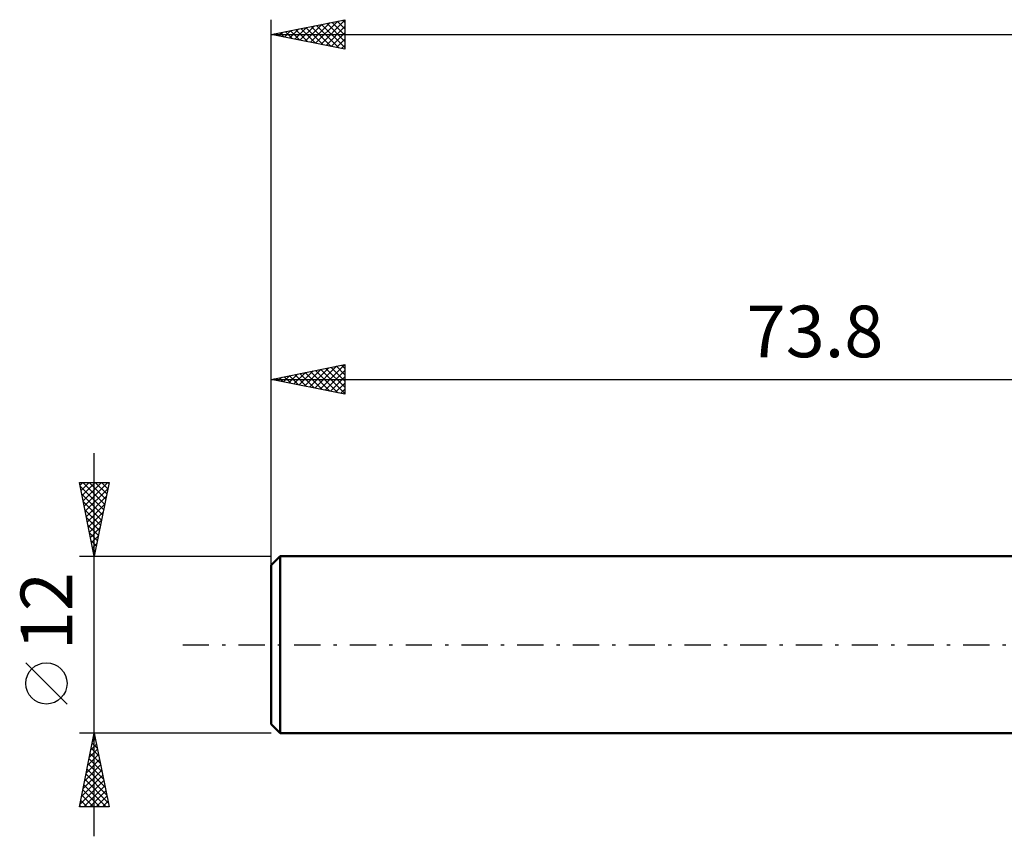
# Model space of a CAD drawing. Units: millimetres. Extents: x -91 to 79, y -29 to 46.
# Drawn here: x -91 to -24, y -13 to 42 of the extents above; entities that cross this region are included whole.
import ezdxf
from ezdxf.enums import TextEntityAlignment as Align

# ---------------------------------------------------------------- set-up
doc = ezdxf.new("R2010")
doc.units = ezdxf.units.MM
doc.header["$LTSCALE"] = 4.45
doc.linetypes.add('LONGDASH_DASH', pattern=[0.85, 0.4, -0.2, 0.05, -0.2])
for name, color, linetype in [('SK1', 4, 'CONTINUOUS'), ('SK2', 7, 'CONTINUOUS'), ('SK4', 2, 'LONGDASH_DASH')]:
    doc.layers.add(name, color=color, linetype=linetype)
doc.styles.get("Standard").update_dxf_attribs({"font": 'Monospac821 BT'})

msp = doc.modelspace()

# ---------------------------------------------------------------- linework, layer by layer
at = {"layer": 'SK1', "color": 4, "linetype": 'CONTINUOUS', "lineweight": 50}
for p, q in [((-73.2, 6), (-73.8, 5.4)), ((-73.8, 5.4), (-73.8, -5.4)), ((0, 6), (-73.2, 6)), ((-73.2, 6), (-73.2, -6)), ((-73.8, -5.4), (-73.2, -6)), ((-73.2, -6), (0, -6))]:
    msp.add_line(p, q, dxfattribs=at)
at = {"layer": 'SK2', "color": 7, "linetype": 'CONTINUOUS', "lineweight": 25}
for p, q in [((-73.8, 4), (-73.8, 42.4)), ((-73.8, 41.4), (-68.8, 42.4)), ((-71.492, 40.938), (-70.337, 42.093)), ((-71.138, 40.868), (-69.807, 42.199)), ((-70.785, 40.797), (-69.277, 42.305)), ((-70.431, 40.726), (-68.8, 42.357)), ((-70.027, 42.155), (-68.8, 40.928)), ((-69.673, 42.225), (-68.8, 41.352)), ((-69.32, 42.296), (-68.8, 41.776)), ((-68.966, 42.367), (-68.8, 42.201)), ((-68.8, 42.4), (-68.8, 40.4)), ((-73.613, 41.363), (-73.519, 41.456)), ((-73.562, 41.448), (-73.444, 41.329)), ((-73.259, 41.292), (-72.989, 41.562)), ((-73.209, 41.518), (-72.913, 41.223)), ((-72.906, 41.221), (-72.459, 41.668)), ((-72.855, 41.589), (-72.383, 41.117)), ((-72.552, 41.15), (-71.928, 41.774)), ((-72.502, 41.66), (-71.853, 41.011)), ((-72.199, 41.08), (-71.398, 41.88)), ((-72.148, 41.73), (-71.322, 40.904)), ((-71.845, 41.009), (-70.868, 41.986)), ((-71.795, 41.801), (-70.792, 40.798)), ((-71.441, 41.872), (-70.262, 40.692)), ((-71.088, 41.942), (-69.731, 40.586)), ((-70.734, 42.013), (-69.201, 40.48)), ((-70.38, 42.084), (-68.8, 40.503)), ((-70.077, 40.655), (-68.8, 41.933)), ((-69.724, 40.585), (-68.8, 41.509)), ((-73.8, 41.4), (36.2, 41.4)), ((-68.8, 40.4), (-73.8, 41.4)), ((-69.37, 40.514), (-68.8, 41.084)), ((-69.017, 40.443), (-68.8, 40.66)), ((-73.8, 6), (-73.8, 19)), ((-73.8, 18), (-68.8, 19)), ((-71.193, 17.479), (-69.889, 18.782)), ((-70.839, 17.408), (-69.359, 18.888)), ((-70.486, 17.337), (-68.828, 18.994)), ((-70.081, 18.744), (-68.8, 17.462)), ((-69.728, 18.814), (-68.8, 17.887)), ((-69.374, 18.885), (-68.8, 18.311)), ((-69.021, 18.956), (-68.8, 18.735)), ((-68.8, 19), (-68.8, 17)), ((-73.668, 17.974), (-73.601, 18.04)), ((-73.314, 17.903), (-73.071, 18.146)), ((-73.263, 18.107), (-72.995, 17.839)), ((-72.96, 17.832), (-72.541, 18.252)), ((-72.91, 18.178), (-72.465, 17.733)), ((-72.607, 17.761), (-72.01, 18.358)), ((-72.556, 18.249), (-71.934, 17.627)), ((-72.253, 17.691), (-71.48, 18.464)), ((-72.203, 18.319), (-71.404, 17.521)), ((-71.9, 17.62), (-70.95, 18.57)), ((-71.849, 18.39), (-70.874, 17.415)), ((-71.546, 17.549), (-70.419, 18.676)), ((-71.496, 18.461), (-70.344, 17.309)), ((-71.142, 18.532), (-69.813, 17.203)), ((-70.789, 18.602), (-69.283, 17.097)), ((-70.435, 18.673), (-68.8, 17.038)), ((-70.132, 17.266), (-68.8, 18.598)), ((-69.778, 17.196), (-68.8, 18.174)), ((-73.8, 18), (0, 18)), ((-68.8, 17), (-73.8, 18)), ((-73.617, 18.037), (-73.525, 17.945)), ((-69.425, 17.125), (-68.8, 17.75)), ((-69.071, 17.054), (-68.8, 17.326)), ((-85.8, -13), (-85.8, 13)), ((-85.8, 6), (-86.8, 11)), ((-86.8, 11), (-84.8, 11)), ((-86.763, 10.817), (-86.581, 11)), ((-86.749, 10.746), (-85.167, 9.164)), ((-86.693, 10.464), (-86.156, 11)), ((-86.622, 10.11), (-85.732, 11)), ((-86.579, 11), (-85.096, 9.518)), ((-86.551, 9.757), (-85.308, 11)), ((-86.481, 9.403), (-84.884, 11)), ((-86.155, 11), (-85.026, 9.871)), ((-84.8, 11), (-85.8, 6)), ((-85.73, 11), (-84.955, 10.225)), ((-85.306, 11), (-84.884, 10.578)), ((-84.882, 11), (-84.814, 10.932)), ((-86.643, 10.216), (-85.238, 8.81)), ((-86.41, 9.05), (-84.885, 10.574)), ((-86.339, 8.696), (-84.991, 10.044)), ((-86.537, 9.685), (-85.309, 8.457)), ((-86.268, 8.342), (-85.097, 9.514)), ((-86.431, 9.155), (-85.379, 8.103)), ((-86.198, 7.989), (-85.203, 8.983)), ((-86.325, 8.625), (-85.45, 7.75)), ((-86.219, 8.094), (-85.521, 7.396)), ((-86.127, 7.635), (-85.309, 8.453)), ((-86.113, 7.564), (-85.591, 7.043)), ((-86.056, 7.282), (-85.415, 7.923)), ((-85.986, 6.928), (-85.522, 7.392)), ((-86.007, 7.034), (-85.662, 6.689)), ((-85.915, 6.575), (-85.628, 6.862)), ((-85.901, 6.503), (-85.733, 6.336)), ((-85.844, 6.221), (-85.734, 6.332)), ((-86.8, 6), (-73.8, 6)), ((-87.65, -4.025), (-90.45, -1.225)), ((-85.8, -6), (-86.8, -6)), ((-86.8, -11), (-85.8, -6)), ((-73.8, -6), (-85.8, -6)), ((-85.8, -6), (-84.8, -11)), ((-85.935, -6.674), (-85.598, -7.01)), ((-85.916, -6.578), (-85.723, -6.386)), ((-85.864, -6.32), (-85.704, -6.48)), ((-85.81, -6.048), (-85.794, -6.032)), ((-86.128, -7.639), (-85.581, -7.093)), ((-86.022, -7.109), (-85.652, -6.739)), ((-86.005, -7.027), (-85.492, -7.541)), ((-86.34, -8.7), (-85.44, -7.8)), ((-86.234, -8.169), (-85.511, -7.446)), ((-86.147, -7.734), (-85.28, -8.601)), ((-86.076, -7.381), (-85.386, -8.071)), ((-86.552, -9.76), (-85.299, -8.507)), ((-86.446, -9.23), (-85.369, -8.153)), ((-86.288, -8.441), (-85.068, -9.662)), ((-86.218, -8.088), (-85.174, -9.132)), ((-86.764, -10.821), (-85.157, -9.214)), ((-86.658, -10.291), (-85.228, -8.86)), ((-86.43, -9.149), (-84.855, -10.723)), ((-86.359, -8.795), (-84.962, -10.192)), ((-86.571, -9.856), (-85.427, -11)), ((-86.519, -11), (-85.087, -9.567)), ((-86.5, -9.502), (-85.003, -11)), ((-86.095, -11), (-85.016, -9.921)), ((-86.713, -10.563), (-86.275, -11)), ((-86.642, -10.209), (-85.851, -11)), ((-85.67, -11), (-84.945, -10.275)), ((-85.246, -11), (-84.874, -10.628)), ((-84.8, -11), (-86.8, -11)), ((-86.783, -10.916), (-86.7, -11)), ((-84.822, -11), (-84.804, -10.982))]:
    msp.add_line(p, q, dxfattribs=at)
msp.add_circle((-89.05, -2.625), 1.4, dxfattribs=at)
at = {"layer": 'SK4', "color": 2, "linetype": 'LONGDASH_DASH', "lineweight": 25}
msp.add_line((-79.8, 0), (42.2, 0), dxfattribs=at)

# ---------------------------------------------------------------- texts
at = {"layer": 'SK2', "color": 7, "linetype": 'CONTINUOUS', "lineweight": 25}
msp.add_text('73.8', height=3.5, dxfattribs=at).set_placement((-36.9, 19.5), align=Align.CENTER)
msp.add_text('12', height=3.5, rotation=90, dxfattribs=at).set_placement((-87.3, 2.275), align=Align.CENTER)

doc.saveas('drawing.dxf')
